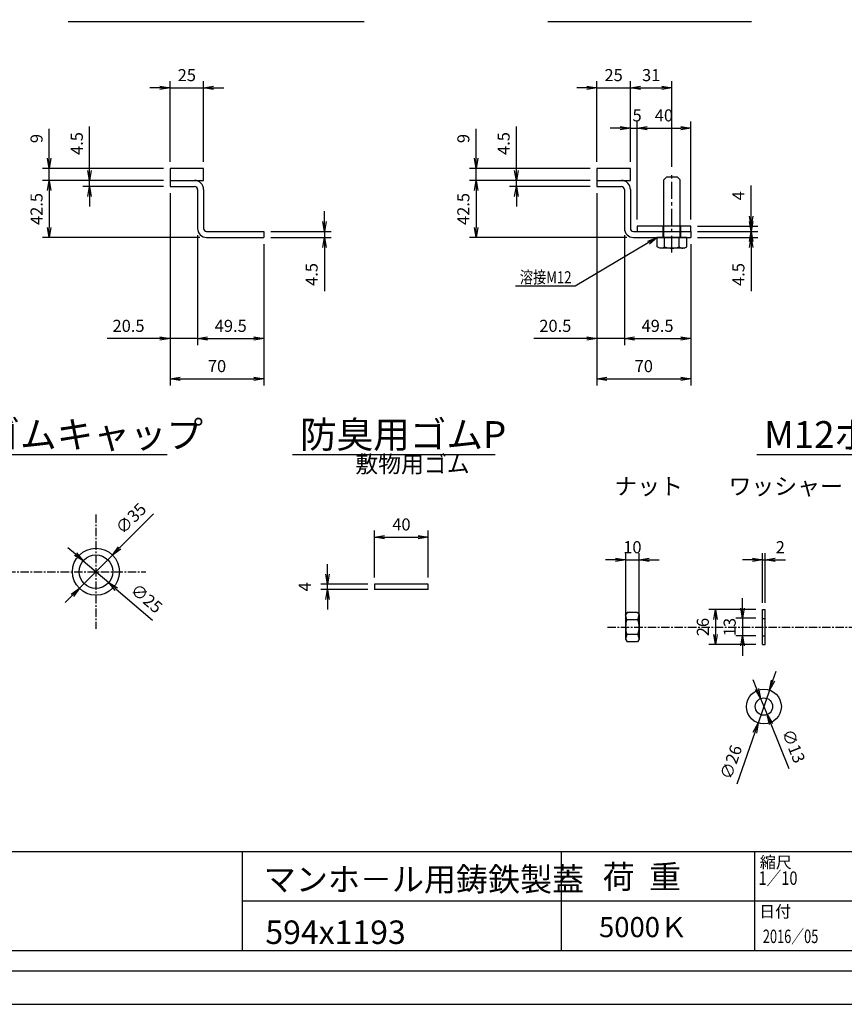
# Model space of a CAD drawing. Extents: x 19536 to 28069, y -170582 to -167612.
# Drawn here: x 26110 to 27339, y -170582 to -169115 of the extents above; entities that cross this region are included whole.
import ezdxf

# ---------------------------------------------------------------- set-up
doc = ezdxf.new("R2010")
doc.units = 0
doc.header["$LTSCALE"] = 200
doc.linetypes.add('CENTER', pattern=[2, 1.25, -0.25, 0.25, -0.25])
doc.linetypes.add('CENTER1', pattern=[10, 6.25, -1.25, 1.25, -1.25])
doc.layers.get('0').update_dxf_attribs({"linetype": 'CONTINUOUS'})
doc.layers.get('DEFPOINTS').update_dxf_attribs({"linetype": 'CONTINUOUS'})
for name, color, linetype in [('CENTER', 1, 'CENTER'), ('sunpou', 1, 'CONTINUOUS'), ('ゴム', 6, 'CONTINUOUS'), ('図面枠等', 7, 'CONTINUOUS'), ('枠', 4, 'CONTINUOUS'), ('梁', 7, 'CONTINUOUS'), ('部品', 1, 'CENTER1')]:
    doc.layers.add(name, color=color, linetype=linetype)
doc.styles.get("Standard").update_dxf_attribs({"font": 'ROMANS.SHX', "width": 0.8, "bigfont": 'extfont.shx'})
doc.dimstyles.new('ｺﾋﾟｰ - S1-10-5', dxfattribs={"dimscale": 10, "dimtxt": 1.8, "dimasz": 1.5, "dimexe": 1, "dimexo": 1, "dimgap": 1, "dimtad": 3, "dimdec": 1, "dimlfac": 0.5, "dimdsep": 46, "dimtxsty": 'STANDARD', "dimblk": 'OPEN', "dimcen": 0.09, "dimclrd": 1, "dimclre": 1, "dimclrt": 7, "dimadec": 0, "dimazin": 2, "dimtfac": 1, "dimtdec": 1, "dimtmove": 2, "dimatfit": 1, "dimldrblk": 'OPEN', "dimfxl": 1, "dimtolj": 1, "dimtzin": 0, "dimlwd": -1, "dimlwe": -1, "dimarcsym": 0})

# ---------------------------------------------------------------- blocks, each defined once
blk = doc.blocks.new('_OPEN')
at = {"color": 0, "linetype": 'ByBlock'}
for p, q in [((-1, 0.167), (0, 0)), ((0, 0), (-1, -0.167)), ((0, 0), (-1, 0))]:
    blk.add_line(p, q, dxfattribs=at)
blk = doc.blocks.new('*D10')
at = {"layer": 'DEFPOINTS', "color": 0, "transparency": 16777216}
for p in [(26248.3, -169912.7), (26198.9, -169962.3)]:
    blk.add_point(p, dxfattribs=at)
at = {"layer": 'sunpou', "color": 1, "transparency": 16777216}
for p, q in [((26258.9, -169902.1), (26309.2, -169851.5)), ((26198.9, -169962.3), (26248.3, -169912.7)), ((26188.4, -169973), (26177.8, -169983.6))]:
    blk.add_line(p, q, dxfattribs=at)
at = {"layer": 'sunpou', "color": 1, "transparency": 16777216, "xscale": 15, "yscale": 15, "zscale": 15}
for p, rotation in [((26248.3, -169912.7), 225.1623927046635), ((26198.9, -169962.3), 45.16239270466344)]:
    blk.add_blockref('_OPEN', p, dxfattribs=dict(at, rotation=rotation))
at = {"layer": 'sunpou', "color": 7, "transparency": 16777216, "insert": (26275.8, -169858.1), "char_height": 18, "attachment_point": 5, "rotation": 45.1624}
blk.add_mtext('\\A1;∅35', dxfattribs=at)
blk = doc.blocks.new('*D11')
at = {"layer": 'DEFPOINTS', "color": 0, "transparency": 16777216}
for p in [(26204.6, -169921.2), (26242.6, -169953.8)]:
    blk.add_point(p, dxfattribs=at)
at = {"layer": 'sunpou', "color": 1, "transparency": 16777216}
for p, q in [((26193.3, -169911.5), (26181.9, -169901.7)), ((26204.6, -169921.2), (26242.6, -169953.8)), ((26254, -169963.6), (26308.1, -170010))]:
    blk.add_line(p, q, dxfattribs=at)
at = {"layer": 'sunpou', "color": 1, "transparency": 16777216, "xscale": 15, "yscale": 15, "zscale": 15}
for p, rotation in [((26204.6, -169921.2), 319.3670435282593), ((26242.6, -169953.8), 139.3670435282593)]:
    blk.add_blockref('_OPEN', p, dxfattribs=dict(at, rotation=rotation))
at = {"layer": 'sunpou', "color": 7, "transparency": 16777216, "insert": (26299.1, -169977.3), "char_height": 18, "attachment_point": 5, "rotation": 319.367}
blk.add_mtext('\\A1;∅25', dxfattribs=at)
blk = doc.blocks.new('*D12')
at = {"layer": 'DEFPOINTS', "color": 0, "transparency": 16777216}
for p in [(26719, -169886.1), (26639, -169956.1), (26719, -169956.1)]:
    blk.add_point(p, dxfattribs=at)
at = {"layer": 'sunpou', "color": 1, "transparency": 16777216}
for p, q in [((26639, -169946.1), (26639, -169876.1)), ((26719, -169946.1), (26719, -169876.1)), ((26654, -169886.1), (26704, -169886.1))]:
    blk.add_line(p, q, dxfattribs=at)
at = {"layer": 'sunpou', "color": 1, "transparency": 16777216, "xscale": 15, "yscale": 15, "zscale": 15, "rotation": 180}
blk.add_blockref('_OPEN', (26639, -169886.1), dxfattribs=at)
at = {"layer": 'sunpou', "color": 1, "transparency": 16777216, "xscale": 15, "yscale": 15, "zscale": 15}
blk.add_blockref('_OPEN', (26719, -169886.1), dxfattribs=at)
at = {"layer": 'sunpou', "color": 7, "transparency": 16777216, "insert": (26679, -169867.1), "char_height": 18, "attachment_point": 5}
blk.add_mtext('\\A1;40', dxfattribs=at)
blk = doc.blocks.new('*D13')
at = {"layer": 'DEFPOINTS', "color": 0, "transparency": 16777216}
for p in [(26569, -169956.1), (26639, -169956.1), (26639, -169964.1)]:
    blk.add_point(p, dxfattribs=at)
at = {"layer": 'sunpou', "color": 1, "transparency": 16777216}
for p, q in [((26569, -169941.1), (26569, -169926.1)), ((26629, -169956.1), (26559, -169956.1)), ((26629, -169964.1), (26559, -169964.1)), ((26569, -169964.1), (26569, -169956.1)), ((26569, -169979.1), (26569, -169994.1))]:
    blk.add_line(p, q, dxfattribs=at)
at = {"layer": 'sunpou', "color": 1, "transparency": 16777216, "xscale": 15, "yscale": 15, "zscale": 15}
for p, rotation in [((26569, -169956.1), 270), ((26569, -169964.1), 90)]:
    blk.add_blockref('_OPEN', p, dxfattribs=dict(at, rotation=rotation))
at = {"layer": 'sunpou', "color": 7, "transparency": 16777216, "insert": (26535, -169960.1), "char_height": 18, "attachment_point": 5, "rotation": 90}
blk.add_mtext('\\A1;4', dxfattribs=at)
blk = doc.blocks.new('*D15')
at = {"layer": 'DEFPOINTS', "color": 0, "transparency": 16777216}
for p in [(27221.3, -169920), (27217.3, -169994), (27221.3, -169994)]:
    blk.add_point(p, dxfattribs=at)
at = {"layer": 'sunpou', "color": 1, "transparency": 16777216}
for p, q in [((27202.3, -169920), (27187.3, -169920)), ((27217.3, -169984), (27217.3, -169910)), ((27217.3, -169920), (27221.3, -169920)), ((27221.3, -169984), (27221.3, -169910)), ((27236.3, -169920), (27251.3, -169920))]:
    blk.add_line(p, q, dxfattribs=at)
at = {"layer": 'sunpou', "color": 1, "transparency": 16777216, "xscale": 15, "yscale": 15, "zscale": 15}
blk.add_blockref('_OPEN', (27217.3, -169920), dxfattribs=at)
at = {"layer": 'sunpou', "color": 1, "transparency": 16777216, "xscale": 15, "yscale": 15, "zscale": 15, "rotation": 180}
blk.add_blockref('_OPEN', (27221.3, -169920), dxfattribs=at)
at = {"layer": 'sunpou', "color": 7, "transparency": 16777216, "insert": (27243.8, -169901), "char_height": 18, "attachment_point": 5}
blk.add_mtext('\\A1;2', dxfattribs=at)
blk = doc.blocks.new('*D18')
at = {"layer": 'DEFPOINTS', "color": 0, "transparency": 16777216}
for p in [(27033.3, -169920), (27013.3, -170020), (27033.3, -170020)]:
    blk.add_point(p, dxfattribs=at)
at = {"layer": 'sunpou', "color": 1, "transparency": 16777216}
for p, q in [((26998.3, -169920), (26983.3, -169920)), ((27013.3, -170010), (27013.3, -169910)), ((27013.3, -169920), (27033.3, -169920)), ((27033.3, -170010), (27033.3, -169910)), ((27048.3, -169920), (27063.3, -169920))]:
    blk.add_line(p, q, dxfattribs=at)
at = {"layer": 'sunpou', "color": 1, "transparency": 16777216, "xscale": 15, "yscale": 15, "zscale": 15}
blk.add_blockref('_OPEN', (27013.3, -169920), dxfattribs=at)
at = {"layer": 'sunpou', "color": 1, "transparency": 16777216, "xscale": 15, "yscale": 15, "zscale": 15, "rotation": 180}
blk.add_blockref('_OPEN', (27033.3, -169920), dxfattribs=at)
at = {"layer": 'sunpou', "color": 7, "transparency": 16777216, "insert": (27023.3, -169901), "char_height": 18, "attachment_point": 5}
blk.add_mtext('\\A1;10', dxfattribs=at)
blk = doc.blocks.new('*D20')
at = {"layer": 'DEFPOINTS', "color": 0, "transparency": 16777216}
for p in [(27217.3, -169994), (27147.3, -170046), (27217.3, -170046)]:
    blk.add_point(p, dxfattribs=at)
at = {"layer": 'sunpou', "color": 1, "transparency": 16777216}
for p, q in [((27207.3, -169994), (27137.3, -169994)), ((27147.3, -170009), (27147.3, -170031)), ((27207.3, -170046), (27137.3, -170046))]:
    blk.add_line(p, q, dxfattribs=at)
at = {"layer": 'sunpou', "color": 1, "transparency": 16777216, "xscale": 15, "yscale": 15, "zscale": 15}
for p, rotation in [((27147.3, -169994), 90), ((27147.3, -170046), 270)]:
    blk.add_blockref('_OPEN', p, dxfattribs=dict(at, rotation=rotation))
at = {"layer": 'sunpou', "color": 7, "transparency": 16777216, "insert": (27128.3, -170020), "char_height": 18, "attachment_point": 5, "rotation": 90}
blk.add_mtext('\\A1;26', dxfattribs=at)
blk = doc.blocks.new('*D24')
at = {"layer": 'DEFPOINTS', "color": 0, "transparency": 16777216}
for p in [(27217.3, -170007), (27187.3, -170033), (27217.3, -170033)]:
    blk.add_point(p, dxfattribs=at)
at = {"layer": 'sunpou', "color": 1, "transparency": 16777216}
for p, q in [((27187.3, -169992), (27187.3, -169977)), ((27207.3, -170007), (27177.3, -170007)), ((27187.3, -170007), (27187.3, -170033)), ((27207.3, -170033), (27177.3, -170033)), ((27187.3, -170048), (27187.3, -170063))]:
    blk.add_line(p, q, dxfattribs=at)
at = {"layer": 'sunpou', "color": 1, "transparency": 16777216, "xscale": 15, "yscale": 15, "zscale": 15}
for p, rotation in [((27187.3, -170007), 270), ((27187.3, -170033), 90)]:
    blk.add_blockref('_OPEN', p, dxfattribs=dict(at, rotation=rotation))
at = {"layer": 'sunpou', "color": 7, "transparency": 16777216, "insert": (27168.3, -170020), "char_height": 18, "attachment_point": 5, "rotation": 90}
blk.add_mtext('\\A1;13', dxfattribs=at)
blk = doc.blocks.new('*D25')
at = {"layer": 'DEFPOINTS', "color": 0, "transparency": 16777216}
for p in [(27227.9, -170114), (27210.8, -170163.1)]:
    blk.add_point(p, dxfattribs=at)
at = {"layer": 'sunpou', "color": 1, "transparency": 16777216}
for p, q in [((27232.8, -170099.8), (27237.8, -170085.6)), ((27227.9, -170114), (27210.8, -170163.1)), ((27205.8, -170177.2), (27178.9, -170254.3))]:
    blk.add_line(p, q, dxfattribs=at)
at = {"layer": 'sunpou', "color": 1, "transparency": 16777216, "xscale": 15, "yscale": 15, "zscale": 15}
for p, rotation in [((27227.9, -170114), 250.7623952757028), ((27210.8, -170163.1), 70.76239527570274)]:
    blk.add_blockref('_OPEN', p, dxfattribs=dict(at, rotation=rotation))
at = {"layer": 'sunpou', "color": 7, "transparency": 16777216, "insert": (27170.3, -170221.4), "char_height": 18, "attachment_point": 5, "rotation": 70.7624}
blk.add_mtext('\\A1;∅26', dxfattribs=at)
blk = doc.blocks.new('*D26')
at = {"layer": 'DEFPOINTS', "color": 0, "transparency": 16777216}
for p in [(27214.5, -170126.4), (27224.2, -170150.6)]:
    blk.add_point(p, dxfattribs=at)
at = {"layer": 'sunpou', "color": 1, "transparency": 16777216}
for p, q in [((27208.9, -170112.5), (27203.3, -170098.6)), ((27214.5, -170126.4), (27224.2, -170150.6)), ((27229.8, -170164.5), (27256.5, -170230.6))]:
    blk.add_line(p, q, dxfattribs=at)
at = {"layer": 'sunpou', "color": 1, "transparency": 16777216, "xscale": 15, "yscale": 15, "zscale": 15}
for p, rotation in [((27214.5, -170126.4), 291.9544187374664), ((27224.2, -170150.6), 111.9544187374664)]:
    blk.add_blockref('_OPEN', p, dxfattribs=dict(at, rotation=rotation))
at = {"layer": 'sunpou', "color": 7, "transparency": 16777216, "insert": (27263.6, -170197.4), "char_height": 18, "attachment_point": 5, "rotation": 291.9544}
blk.add_mtext('\\A1;∅13', dxfattribs=at)
blk = doc.blocks.new('*D137')
at = {"layer": 'DEFPOINTS', "color": 0, "transparency": 16777216}
for p in [(27020.3, -169216.4), (26970.3, -169336.4), (27020.3, -169336.4)]:
    blk.add_point(p, dxfattribs=at)
at = {"layer": 'sunpou', "color": 1, "transparency": 16777216}
for p, q in [((26955.3, -169216.4), (26940.3, -169216.4)), ((26970.3, -169326.4), (26970.3, -169206.4)), ((26970.3, -169216.4), (27020.3, -169216.4)), ((27020.3, -169326.4), (27020.3, -169206.4)), ((27035.3, -169216.4), (27050.3, -169216.4))]:
    blk.add_line(p, q, dxfattribs=at)
at = {"layer": 'sunpou', "color": 1, "transparency": 16777216, "xscale": 15, "yscale": 15, "zscale": 15}
blk.add_blockref('_OPEN', (26970.3, -169216.4), dxfattribs=at)
at = {"layer": 'sunpou', "color": 1, "transparency": 16777216, "xscale": 15, "yscale": 15, "zscale": 15, "rotation": 180}
blk.add_blockref('_OPEN', (27020.3, -169216.4), dxfattribs=at)
at = {"layer": 'sunpou', "color": 7, "transparency": 16777216, "insert": (26995.3, -169197.4), "char_height": 18, "attachment_point": 5}
blk.add_mtext('\\A1;25', dxfattribs=at)
blk = doc.blocks.new('*D138')
at = {"layer": 'DEFPOINTS', "color": 0, "transparency": 16777216}
for p in [(27082.3, -169216.4), (27020.3, -169336.4), (27082.3, -169344.1)]:
    blk.add_point(p, dxfattribs=at)
at = {"layer": 'sunpou', "color": 1, "transparency": 16777216}
for p, q in [((27020.3, -169326.4), (27020.3, -169206.4)), ((27035.3, -169216.4), (27067.3, -169216.4)), ((27082.3, -169334.1), (27082.3, -169206.4))]:
    blk.add_line(p, q, dxfattribs=at)
at = {"layer": 'sunpou', "color": 1, "transparency": 16777216, "xscale": 15, "yscale": 15, "zscale": 15, "rotation": 180}
blk.add_blockref('_OPEN', (27020.3, -169216.4), dxfattribs=at)
at = {"layer": 'sunpou', "color": 1, "transparency": 16777216, "xscale": 15, "yscale": 15, "zscale": 15}
blk.add_blockref('_OPEN', (27082.3, -169216.4), dxfattribs=at)
at = {"layer": 'sunpou', "color": 7, "transparency": 16777216, "insert": (27051.3, -169197.4), "char_height": 18, "attachment_point": 5}
blk.add_mtext('\\A1;31', dxfattribs=at)
blk = doc.blocks.new('*D139')
at = {"layer": 'DEFPOINTS', "color": 0, "transparency": 16777216}
for p in [(26970.3, -169336.4), (26790.3, -169354.4), (26970.3, -169354.4)]:
    blk.add_point(p, dxfattribs=at)
at = {"layer": 'sunpou', "color": 1, "transparency": 16777216}
for p, q in [((26790.3, -169321.4), (26790.3, -169277.5)), ((26960.3, -169336.4), (26780.3, -169336.4)), ((26790.3, -169354.4), (26790.3, -169336.4)), ((26960.3, -169354.4), (26780.3, -169354.4)), ((26790.3, -169369.4), (26790.3, -169384.4))]:
    blk.add_line(p, q, dxfattribs=at)
at = {"layer": 'sunpou', "color": 1, "transparency": 16777216, "xscale": 15, "yscale": 15, "zscale": 15}
for p, rotation in [((26790.3, -169336.4), 270), ((26790.3, -169354.4), 90)]:
    blk.add_blockref('_OPEN', p, dxfattribs=dict(at, rotation=rotation))
at = {"layer": 'sunpou', "color": 7, "transparency": 16777216, "insert": (26771.3, -169291.9), "char_height": 18, "attachment_point": 5, "rotation": 90}
blk.add_mtext('\\A1;9', dxfattribs=at)
blk = doc.blocks.new('*D140')
at = {"layer": 'DEFPOINTS', "color": 0, "transparency": 16777216}
for p in [(26970.3, -169354.4), (26790.3, -169439.4), (27024.8, -169439.4)]:
    blk.add_point(p, dxfattribs=at)
at = {"layer": 'sunpou', "color": 1, "transparency": 16777216}
for p, q in [((26960.3, -169354.4), (26780.3, -169354.4)), ((26790.3, -169369.4), (26790.3, -169424.4)), ((27014.8, -169439.4), (26780.3, -169439.4))]:
    blk.add_line(p, q, dxfattribs=at)
at = {"layer": 'sunpou', "color": 1, "transparency": 16777216, "xscale": 15, "yscale": 15, "zscale": 15}
for p, rotation in [((26790.3, -169354.4), 90), ((26790.3, -169439.4), 270)]:
    blk.add_blockref('_OPEN', p, dxfattribs=dict(at, rotation=rotation))
at = {"layer": 'sunpou', "color": 7, "transparency": 16777216, "insert": (26771.3, -169396.9), "char_height": 18, "attachment_point": 5, "rotation": 90}
blk.add_mtext('\\A1;42.5', dxfattribs=at)
blk = doc.blocks.new('*D141')
at = {"layer": 'DEFPOINTS', "color": 0, "transparency": 16777216}
for p in [(26850.3, -169363.4), (26970.3, -169354.4), (26970.3, -169363.4)]:
    blk.add_point(p, dxfattribs=at)
at = {"layer": 'sunpou', "color": 1, "transparency": 16777216}
for p, q in [((26850.3, -169339.4), (26850.3, -169274.2)), ((26960.3, -169354.4), (26840.3, -169354.4)), ((26960.3, -169363.4), (26840.3, -169363.4)), ((26850.3, -169363.4), (26850.3, -169354.4)), ((26850.3, -169378.4), (26850.3, -169393.4))]:
    blk.add_line(p, q, dxfattribs=at)
at = {"layer": 'sunpou', "color": 1, "transparency": 16777216, "xscale": 15, "yscale": 15, "zscale": 15}
for p, rotation in [((26850.3, -169354.4), 270), ((26850.3, -169363.4), 90)]:
    blk.add_blockref('_OPEN', p, dxfattribs=dict(at, rotation=rotation))
at = {"layer": 'sunpou', "color": 7, "transparency": 16777216, "insert": (26831.3, -169299.3), "char_height": 18, "attachment_point": 5, "rotation": 90}
blk.add_mtext('\\A1;4.5', dxfattribs=at)
blk = doc.blocks.new('*D142')
at = {"layer": 'DEFPOINTS', "color": 0, "transparency": 16777216}
for p in [(27110.3, -169430.4), (27110.3, -169439.4), (27200.3, -169430.4)]:
    blk.add_point(p, dxfattribs=at)
at = {"layer": 'sunpou', "color": 1, "transparency": 16777216}
for p, q in [((27200.3, -169415.4), (27200.3, -169400.4)), ((27120.3, -169430.4), (27210.3, -169430.4)), ((27120.3, -169439.4), (27210.3, -169439.4)), ((27200.3, -169430.4), (27200.3, -169439.4)), ((27200.3, -169454.4), (27200.3, -169519.6))]:
    blk.add_line(p, q, dxfattribs=at)
at = {"layer": 'sunpou', "color": 1, "transparency": 16777216, "xscale": 15, "yscale": 15, "zscale": 15}
for p, rotation in [((27200.3, -169430.4), 270), ((27200.3, -169439.4), 90)]:
    blk.add_blockref('_OPEN', p, dxfattribs=dict(at, rotation=rotation))
at = {"layer": 'sunpou', "color": 7, "transparency": 16777216, "insert": (27181.3, -169494.5), "char_height": 18, "attachment_point": 5, "rotation": 90}
blk.add_mtext('\\A1;4.5', dxfattribs=at)
blk = doc.blocks.new('*D143')
at = {"layer": 'DEFPOINTS', "color": 0, "transparency": 16777216}
for p in [(27110.3, -169422.4), (27200.3, -169422.4), (27110.3, -169430.4)]:
    blk.add_point(p, dxfattribs=at)
at = {"layer": 'sunpou', "color": 1, "transparency": 16777216}
for p, q in [((27200.3, -169407.4), (27200.3, -169362.1)), ((27120.3, -169422.4), (27210.3, -169422.4)), ((27200.3, -169430.4), (27200.3, -169422.4)), ((27120.3, -169430.4), (27210.3, -169430.4)), ((27200.3, -169445.4), (27200.3, -169460.4))]:
    blk.add_line(p, q, dxfattribs=at)
at = {"layer": 'sunpou', "color": 1, "transparency": 16777216, "xscale": 15, "yscale": 15, "zscale": 15}
for p, rotation in [((27200.3, -169422.4), 270), ((27200.3, -169430.4), 90)]:
    blk.add_blockref('_OPEN', p, dxfattribs=dict(at, rotation=rotation))
at = {"layer": 'sunpou', "color": 7, "transparency": 16777216, "insert": (27181.3, -169377.2), "char_height": 18, "attachment_point": 5, "rotation": 90}
blk.add_mtext('\\A1;4', dxfattribs=at)
blk = doc.blocks.new('*D144')
at = {"layer": 'DEFPOINTS', "color": 0, "transparency": 16777216}
for p in [(27011.3, -169425.9), (27110.3, -169439.4), (27110.3, -169590.1)]:
    blk.add_point(p, dxfattribs=at)
at = {"layer": 'sunpou', "color": 1, "transparency": 16777216}
for p, q in [((27011.3, -169435.9), (27011.3, -169600.1)), ((27110.3, -169449.4), (27110.3, -169600.1)), ((27026.3, -169590.1), (27095.3, -169590.1))]:
    blk.add_line(p, q, dxfattribs=at)
at = {"layer": 'sunpou', "color": 1, "transparency": 16777216, "xscale": 15, "yscale": 15, "zscale": 15, "rotation": 180}
blk.add_blockref('_OPEN', (27011.3, -169590.1), dxfattribs=at)
at = {"layer": 'sunpou', "color": 1, "transparency": 16777216, "xscale": 15, "yscale": 15, "zscale": 15}
blk.add_blockref('_OPEN', (27110.3, -169590.1), dxfattribs=at)
at = {"layer": 'sunpou', "color": 7, "transparency": 16777216, "insert": (27060.8, -169571.1), "char_height": 18, "attachment_point": 5}
blk.add_mtext('\\A1;49.5', dxfattribs=at)
blk = doc.blocks.new('*D145')
at = {"layer": 'DEFPOINTS', "color": 0, "transparency": 16777216}
for p in [(26970.3, -169363.4), (27011.3, -169425.9), (27011.3, -169590.1)]:
    blk.add_point(p, dxfattribs=at)
at = {"layer": 'sunpou', "color": 1, "transparency": 16777216}
for p, q in [((26970.3, -169373.4), (26970.3, -169600.1)), ((27011.3, -169435.9), (27011.3, -169600.1)), ((26955.3, -169590.1), (26876.4, -169590.1)), ((27011.3, -169590.1), (26970.3, -169590.1)), ((27026.3, -169590.1), (27041.3, -169590.1))]:
    blk.add_line(p, q, dxfattribs=at)
at = {"layer": 'sunpou', "color": 1, "transparency": 16777216, "xscale": 15, "yscale": 15, "zscale": 15}
blk.add_blockref('_OPEN', (26970.3, -169590.1), dxfattribs=at)
at = {"layer": 'sunpou', "color": 1, "transparency": 16777216, "xscale": 15, "yscale": 15, "zscale": 15, "rotation": 180}
blk.add_blockref('_OPEN', (27011.3, -169590.1), dxfattribs=at)
at = {"layer": 'sunpou', "color": 7, "transparency": 16777216, "insert": (26908.4, -169571.1), "char_height": 18, "attachment_point": 5}
blk.add_mtext('\\A1;20.5', dxfattribs=at)
blk = doc.blocks.new('*D146')
at = {"layer": 'DEFPOINTS', "color": 0, "transparency": 16777216}
for p in [(26970.3, -169363.4), (27110.3, -169439.4), (27110.3, -169650.1)]:
    blk.add_point(p, dxfattribs=at)
at = {"layer": 'sunpou', "color": 1, "transparency": 16777216}
for p, q in [((26970.3, -169373.4), (26970.3, -169660.1)), ((27110.3, -169449.4), (27110.3, -169660.1)), ((26985.3, -169650.1), (27095.3, -169650.1))]:
    blk.add_line(p, q, dxfattribs=at)
at = {"layer": 'sunpou', "color": 1, "transparency": 16777216, "xscale": 15, "yscale": 15, "zscale": 15, "rotation": 180}
blk.add_blockref('_OPEN', (26970.3, -169650.1), dxfattribs=at)
at = {"layer": 'sunpou', "color": 1, "transparency": 16777216, "xscale": 15, "yscale": 15, "zscale": 15}
blk.add_blockref('_OPEN', (27110.3, -169650.1), dxfattribs=at)
at = {"layer": 'sunpou', "color": 7, "transparency": 16777216, "insert": (27040.3, -169631.1), "char_height": 18, "attachment_point": 5}
blk.add_mtext('\\A1;70', dxfattribs=at)
blk = doc.blocks.new('*D157')
at = {"layer": 'DEFPOINTS', "color": 0, "transparency": 16777216}
for p in [(27030.3, -169276.4), (27020.3, -169336.4), (27030.3, -169422.4)]:
    blk.add_point(p, dxfattribs=at)
at = {"layer": 'sunpou', "color": 1, "transparency": 16777216}
for p, q in [((27005.3, -169276.4), (26990.3, -169276.4)), ((27020.3, -169326.4), (27020.3, -169266.4)), ((27020.3, -169276.4), (27030.3, -169276.4)), ((27030.3, -169412.4), (27030.3, -169266.4)), ((27045.3, -169276.4), (27060.3, -169276.4))]:
    blk.add_line(p, q, dxfattribs=at)
at = {"layer": 'sunpou', "color": 1, "transparency": 16777216, "xscale": 15, "yscale": 15, "zscale": 15}
blk.add_blockref('_OPEN', (27020.3, -169276.4), dxfattribs=at)
at = {"layer": 'sunpou', "color": 1, "transparency": 16777216, "xscale": 15, "yscale": 15, "zscale": 15, "rotation": 180}
blk.add_blockref('_OPEN', (27030.3, -169276.4), dxfattribs=at)
at = {"layer": 'sunpou', "color": 7, "transparency": 16777216, "insert": (27030.3, -169257.4), "char_height": 18, "attachment_point": 5}
blk.add_mtext('\\A1;5', dxfattribs=at)
blk = doc.blocks.new('*D158')
at = {"layer": 'DEFPOINTS', "color": 0, "transparency": 16777216}
for p in [(27110.3, -169276.4), (27030.3, -169422.4), (27110.3, -169422.4)]:
    blk.add_point(p, dxfattribs=at)
at = {"layer": 'sunpou', "color": 1, "transparency": 16777216}
for p, q in [((27030.3, -169412.4), (27030.3, -169266.4)), ((27045.3, -169276.4), (27095.3, -169276.4)), ((27110.3, -169412.4), (27110.3, -169266.4))]:
    blk.add_line(p, q, dxfattribs=at)
at = {"layer": 'sunpou', "color": 1, "transparency": 16777216, "xscale": 15, "yscale": 15, "zscale": 15, "rotation": 180}
blk.add_blockref('_OPEN', (27030.3, -169276.4), dxfattribs=at)
at = {"layer": 'sunpou', "color": 1, "transparency": 16777216, "xscale": 15, "yscale": 15, "zscale": 15}
blk.add_blockref('_OPEN', (27110.3, -169276.4), dxfattribs=at)
at = {"layer": 'sunpou', "color": 7, "transparency": 16777216, "insert": (27070.3, -169257.4), "char_height": 18, "attachment_point": 5}
blk.add_mtext('\\A1;40', dxfattribs=at)
blk = doc.blocks.new('*D169')
at = {"layer": 'DEFPOINTS', "color": 0, "transparency": 16777216}
for p in [(26384.1, -169216.4), (26334.1, -169336.4), (26384.1, -169336.4)]:
    blk.add_point(p, dxfattribs=at)
at = {"layer": 'sunpou', "color": 1, "transparency": 16777216}
for p, q in [((26319.1, -169216.4), (26304.1, -169216.4)), ((26334.1, -169326.4), (26334.1, -169206.4)), ((26334.1, -169216.4), (26384.1, -169216.4)), ((26384.1, -169326.4), (26384.1, -169206.4)), ((26399.1, -169216.4), (26414.1, -169216.4))]:
    blk.add_line(p, q, dxfattribs=at)
at = {"layer": 'sunpou', "color": 1, "transparency": 16777216, "xscale": 15, "yscale": 15, "zscale": 15}
blk.add_blockref('_OPEN', (26334.1, -169216.4), dxfattribs=at)
at = {"layer": 'sunpou', "color": 1, "transparency": 16777216, "xscale": 15, "yscale": 15, "zscale": 15, "rotation": 180}
blk.add_blockref('_OPEN', (26384.1, -169216.4), dxfattribs=at)
at = {"layer": 'sunpou', "color": 7, "transparency": 16777216, "insert": (26359.1, -169197.4), "char_height": 18, "attachment_point": 5}
blk.add_mtext('\\A1;25', dxfattribs=at)
blk = doc.blocks.new('*D170')
at = {"layer": 'DEFPOINTS', "color": 0, "transparency": 16777216}
for p in [(26334.1, -169336.4), (26154.1, -169354.4), (26334.1, -169354.4)]:
    blk.add_point(p, dxfattribs=at)
at = {"layer": 'sunpou', "color": 1, "transparency": 16777216}
for p, q in [((26154.1, -169321.4), (26154.1, -169277.5)), ((26324.1, -169336.4), (26144.1, -169336.4)), ((26154.1, -169354.4), (26154.1, -169336.4)), ((26324.1, -169354.4), (26144.1, -169354.4)), ((26154.1, -169369.4), (26154.1, -169384.4))]:
    blk.add_line(p, q, dxfattribs=at)
at = {"layer": 'sunpou', "color": 1, "transparency": 16777216, "xscale": 15, "yscale": 15, "zscale": 15}
for p, rotation in [((26154.1, -169336.4), 270), ((26154.1, -169354.4), 90)]:
    blk.add_blockref('_OPEN', p, dxfattribs=dict(at, rotation=rotation))
at = {"layer": 'sunpou', "color": 7, "transparency": 16777216, "insert": (26135.1, -169291.9), "char_height": 18, "attachment_point": 5, "rotation": 90}
blk.add_mtext('\\A1;9', dxfattribs=at)
blk = doc.blocks.new('*D171')
at = {"layer": 'DEFPOINTS', "color": 0, "transparency": 16777216}
for p in [(26334.1, -169354.4), (26154.1, -169439.4), (26388.6, -169439.4)]:
    blk.add_point(p, dxfattribs=at)
at = {"layer": 'sunpou', "color": 1, "transparency": 16777216}
for p, q in [((26324.1, -169354.4), (26144.1, -169354.4)), ((26154.1, -169369.4), (26154.1, -169424.4)), ((26378.6, -169439.4), (26144.1, -169439.4))]:
    blk.add_line(p, q, dxfattribs=at)
at = {"layer": 'sunpou', "color": 1, "transparency": 16777216, "xscale": 15, "yscale": 15, "zscale": 15}
for p, rotation in [((26154.1, -169354.4), 90), ((26154.1, -169439.4), 270)]:
    blk.add_blockref('_OPEN', p, dxfattribs=dict(at, rotation=rotation))
at = {"layer": 'sunpou', "color": 7, "transparency": 16777216, "insert": (26135.1, -169396.9), "char_height": 18, "attachment_point": 5, "rotation": 90}
blk.add_mtext('\\A1;42.5', dxfattribs=at)
blk = doc.blocks.new('*D172')
at = {"layer": 'DEFPOINTS', "color": 0, "transparency": 16777216}
for p in [(26214.1, -169363.4), (26334.1, -169354.4), (26334.1, -169363.4)]:
    blk.add_point(p, dxfattribs=at)
at = {"layer": 'sunpou', "color": 1, "transparency": 16777216}
for p, q in [((26214.1, -169339.4), (26214.1, -169274.2)), ((26324.1, -169354.4), (26204.1, -169354.4)), ((26324.1, -169363.4), (26204.1, -169363.4)), ((26214.1, -169363.4), (26214.1, -169354.4)), ((26214.1, -169378.4), (26214.1, -169393.4))]:
    blk.add_line(p, q, dxfattribs=at)
at = {"layer": 'sunpou', "color": 1, "transparency": 16777216, "xscale": 15, "yscale": 15, "zscale": 15}
for p, rotation in [((26214.1, -169354.4), 270), ((26214.1, -169363.4), 90)]:
    blk.add_blockref('_OPEN', p, dxfattribs=dict(at, rotation=rotation))
at = {"layer": 'sunpou', "color": 7, "transparency": 16777216, "insert": (26195.1, -169299.3), "char_height": 18, "attachment_point": 5, "rotation": 90}
blk.add_mtext('\\A1;4.5', dxfattribs=at)
blk = doc.blocks.new('*D173')
at = {"layer": 'DEFPOINTS', "color": 0, "transparency": 16777216}
for p in [(26474.1, -169430.4), (26474.1, -169439.4), (26564.1, -169430.4)]:
    blk.add_point(p, dxfattribs=at)
at = {"layer": 'sunpou', "color": 1, "transparency": 16777216}
for p, q in [((26564.1, -169415.4), (26564.1, -169400.4)), ((26484.1, -169430.4), (26574.1, -169430.4)), ((26484.1, -169439.4), (26574.1, -169439.4)), ((26564.1, -169430.4), (26564.1, -169439.4)), ((26564.1, -169454.4), (26564.1, -169519.6))]:
    blk.add_line(p, q, dxfattribs=at)
at = {"layer": 'sunpou', "color": 1, "transparency": 16777216, "xscale": 15, "yscale": 15, "zscale": 15}
for p, rotation in [((26564.1, -169430.4), 270), ((26564.1, -169439.4), 90)]:
    blk.add_blockref('_OPEN', p, dxfattribs=dict(at, rotation=rotation))
at = {"layer": 'sunpou', "color": 7, "transparency": 16777216, "insert": (26545.1, -169494.5), "char_height": 18, "attachment_point": 5, "rotation": 90}
blk.add_mtext('\\A1;4.5', dxfattribs=at)
blk = doc.blocks.new('*D174')
at = {"layer": 'DEFPOINTS', "color": 0, "transparency": 16777216}
for p in [(26375.1, -169425.9), (26474.1, -169439.4), (26474.1, -169590.1)]:
    blk.add_point(p, dxfattribs=at)
at = {"layer": 'sunpou', "color": 1, "transparency": 16777216}
for p, q in [((26375.1, -169435.9), (26375.1, -169600.1)), ((26474.1, -169449.4), (26474.1, -169600.1)), ((26390.1, -169590.1), (26459.1, -169590.1))]:
    blk.add_line(p, q, dxfattribs=at)
at = {"layer": 'sunpou', "color": 1, "transparency": 16777216, "xscale": 15, "yscale": 15, "zscale": 15, "rotation": 180}
blk.add_blockref('_OPEN', (26375.1, -169590.1), dxfattribs=at)
at = {"layer": 'sunpou', "color": 1, "transparency": 16777216, "xscale": 15, "yscale": 15, "zscale": 15}
blk.add_blockref('_OPEN', (26474.1, -169590.1), dxfattribs=at)
at = {"layer": 'sunpou', "color": 7, "transparency": 16777216, "insert": (26424.6, -169571.1), "char_height": 18, "attachment_point": 5}
blk.add_mtext('\\A1;49.5', dxfattribs=at)
blk = doc.blocks.new('*D175')
at = {"layer": 'DEFPOINTS', "color": 0, "transparency": 16777216}
for p in [(26334.1, -169363.4), (26375.1, -169425.9), (26375.1, -169590.1)]:
    blk.add_point(p, dxfattribs=at)
at = {"layer": 'sunpou', "color": 1, "transparency": 16777216}
for p, q in [((26334.1, -169373.4), (26334.1, -169600.1)), ((26375.1, -169435.9), (26375.1, -169600.1)), ((26319.1, -169590.1), (26240.2, -169590.1)), ((26375.1, -169590.1), (26334.1, -169590.1)), ((26390.1, -169590.1), (26405.1, -169590.1))]:
    blk.add_line(p, q, dxfattribs=at)
at = {"layer": 'sunpou', "color": 1, "transparency": 16777216, "xscale": 15, "yscale": 15, "zscale": 15}
blk.add_blockref('_OPEN', (26334.1, -169590.1), dxfattribs=at)
at = {"layer": 'sunpou', "color": 1, "transparency": 16777216, "xscale": 15, "yscale": 15, "zscale": 15, "rotation": 180}
blk.add_blockref('_OPEN', (26375.1, -169590.1), dxfattribs=at)
at = {"layer": 'sunpou', "color": 7, "transparency": 16777216, "insert": (26272.2, -169571.1), "char_height": 18, "attachment_point": 5}
blk.add_mtext('\\A1;20.5', dxfattribs=at)
blk = doc.blocks.new('*D176')
at = {"layer": 'DEFPOINTS', "color": 0, "transparency": 16777216}
for p in [(26334.1, -169363.4), (26474.1, -169439.4), (26474.1, -169650.1)]:
    blk.add_point(p, dxfattribs=at)
at = {"layer": 'sunpou', "color": 1, "transparency": 16777216}
for p, q in [((26334.1, -169373.4), (26334.1, -169660.1)), ((26474.1, -169449.4), (26474.1, -169660.1)), ((26349.1, -169650.1), (26459.1, -169650.1))]:
    blk.add_line(p, q, dxfattribs=at)
at = {"layer": 'sunpou', "color": 1, "transparency": 16777216, "xscale": 15, "yscale": 15, "zscale": 15, "rotation": 180}
blk.add_blockref('_OPEN', (26334.1, -169650.1), dxfattribs=at)
at = {"layer": 'sunpou', "color": 1, "transparency": 16777216, "xscale": 15, "yscale": 15, "zscale": 15}
blk.add_blockref('_OPEN', (26474.1, -169650.1), dxfattribs=at)
at = {"layer": 'sunpou', "color": 7, "transparency": 16777216, "insert": (26404.1, -169631.1), "char_height": 18, "attachment_point": 5}
blk.add_mtext('\\A1;70', dxfattribs=at)

msp = doc.modelspace()

# ---------------------------------------------------------------- linework, layer by layer
at = {"color": 0, "linetype": 'Continuous'}
for p, q in [((27074.31621, -169349.37935), (27070.31621, -169353.37935)), ((27090.31621, -169349.37935), (27074.31621, -169349.37935)), ((27094.31621, -169353.37935), (27090.31621, -169349.37935)), ((27070.31621, -169438.17935), (27070.31621, -169353.37935)), ((27094.31621, -169438.17935), (27094.31621, -169353.37935)), ((27104.21621, -169439.37935), (27060.41621, -169439.37935)), ((27060.41621, -169453.12769), (27060.41621, -169439.37935)), ((27071.38586, -169453.12769), (27071.38586, -169439.37935)), ((27093.24655, -169453.12769), (27093.24655, -169439.37935)), ((27104.21621, -169453.12769), (27104.21621, -169439.37935)), ((27064.31621, -169455.37936), (27060.41621, -169453.12769)), ((27100.31621, -169455.37936), (27104.21621, -169453.12769)), ((27100.31621, -169455.37936), (27064.31621, -169455.37936))]:
    msp.add_line(p, q, dxfattribs=at)
for centre, radius, start, end in [((27069.11621, -169438.17935), 1.2, 270.00004, 0.000018), ((27095.51621, -169438.17935), 1.2, 179.99997, 270.00002), ((27065.90103, -169448.13102), 7.41957, 282.33343, 317.66652), ((27082.31621, -169427.72372), 27.65563, 246.71969, 293.28033), ((27098.73138, -169447.57329), 7.80607, 225.36114, 270.00004)]:
    msp.add_arc(centre, radius, start, end, dxfattribs=at)
at = {"layer": 'CENTER', "color": 0, "linetype": 'CENTER1', "ltscale": 0.02}
msp.add_line((27082.31621, -169461.68054), (27082.31621, -169344.11776), dxfattribs=at)
at = {"layer": 'CENTER', "color": 0, "linetype": 'CENTER1', "ltscale": 0.01}
for p, q in [((26223.61871, -169852.24722), (26223.61871, -170022.78761)), ((25951.00515, -169937.51742), (26297.81285, -169937.51742)), ((26986.13875, -170020.02563), (27764.44869, -170020.02563))]:
    msp.add_line(p, q, dxfattribs=at)
at = {"layer": 'DEFPOINTS', "color": 0, "linetype": 'Continuous'}
msp.add_lwpolyline([(23869.2631, -170582.29521), (28069.2631, -170582.29521), (28069.2631, -167612.29521), (23869.2631, -167612.29521)], close=True, dxfattribs=at)
at = {"layer": 'ゴム', "color": 0}
for p, q in [((26719.01741, -169956.12258), (26639.01741, -169956.12258)), ((26639.01741, -169956.12258), (26639.01741, -169964.12258)), ((26719.01741, -169964.12258), (26639.01741, -169964.12258)), ((26719.01741, -169964.12258), (26719.01741, -169956.12258))]:
    msp.add_line(p, q, dxfattribs=at)
msp.add_lwpolyline([(27030.31621, -169430.37935), (27110.31621, -169430.37935), (27110.31621, -169422.37935), (27030.31621, -169422.37935)], close=True, dxfattribs=at)
for radius in [35, 25]:
    msp.add_circle((26223.61871, -169937.51742), radius, dxfattribs=at)
at = {"layer": '図面枠等', "color": 0, "linetype": 'Continuous'}
for p, q in [((26182.03174, -169117.40647), (26623.64157, -169117.40647)), ((26897.31983, -169117.40647), (27200.64151, -169117.40647)), ((25826.63633, -169763.00042), (26329.80693, -169763.00042)), ((26516.79402, -169763.00042), (26818.91688, -169763.00042)), ((27208.66521, -169763.00042), (27538.14367, -169763.00042)), ((27989.2631, -170355.28233), (23949.2631, -170355.28233)), ((27989.2631, -170355.28233), (23949.2631, -170355.28233)), ((26441.43425, -170355.28233), (26441.43425, -170502.29521)), ((26916.89471, -170355.28233), (26916.89471, -170502.29521)), ((27205.42326, -170355.28233), (27205.42326, -170502.29521)), ((27401.38336, -170428.78891), (26441.43425, -170428.78891))]:
    msp.add_line(p, q, dxfattribs=at)
for points in [[(23919.2631, -170532.29521), (28019.2631, -170532.29521), (28019.2631, -167662.29521), (23919.2631, -167662.29521)], [(23949.2631, -170502.29521), (27989.2631, -170502.29521), (27989.2631, -167692.29521), (23949.2631, -167692.29521)]]:
    msp.add_lwpolyline(points, close=True, dxfattribs=at)
at = {"layer": '枠', "color": 0}
for p, q in [((26334.12099, -169354.37935), (26370.62099, -169354.37935)), ((26334.12099, -169354.37935), (26334.12099, -169363.37935)), ((26334.12099, -169363.37935), (26370.62099, -169363.37935)), ((26970.31621, -169354.37935), (27006.81621, -169354.37935)), ((26970.31621, -169354.37935), (26970.31621, -169363.37935)), ((26970.31621, -169363.37935), (27006.81621, -169363.37935)), ((26375.12099, -169367.87935), (26375.12099, -169425.87935)), ((26384.12099, -169367.87935), (26384.12099, -169425.87935)), ((27011.31621, -169367.87935), (27011.31621, -169425.87935)), ((27020.31621, -169367.87935), (27020.31621, -169425.87935)), ((26388.62099, -169430.37935), (26474.12099, -169430.37935)), ((26388.62099, -169439.37935), (26474.12099, -169439.37935)), ((26474.12099, -169430.37935), (26474.12099, -169439.37935)), ((27024.81621, -169430.37935), (27110.31621, -169430.37935)), ((27024.81621, -169439.37935), (27110.31621, -169439.37935)), ((27110.31621, -169430.37935), (27110.31621, -169439.37935))]:
    msp.add_line(p, q, dxfattribs=at)
for points in [[(26334.12099, -169354.37935), (26384.12099, -169354.37935), (26384.12099, -169336.37935), (26334.12099, -169336.37935)], [(26970.31621, -169354.37935), (27020.31621, -169354.37935), (27020.31621, -169336.37935), (26970.31621, -169336.37935)]]:
    msp.add_lwpolyline(points, close=True, dxfattribs=at)
for centre, radius, start, end in [((26370.62099, -169367.87935), 13.5, 0, 90), ((26370.62099, -169367.87935), 4.5, 0, 90), ((27006.81621, -169367.87935), 13.5, 0, 90), ((27006.81621, -169367.87935), 4.5, 0, 90), ((26388.62099, -169425.87935), 13.5, 180, 270), ((26388.62099, -169425.87935), 4.5, 180, 270), ((27024.81621, -169425.87935), 13.5, 180, 270), ((27024.81621, -169425.87935), 4.5, 180, 270)]:
    msp.add_arc(centre, radius, start, end, dxfattribs=at)
at = {"layer": '梁', "color": 0}
for p, q in [((27069.31621, -169430.37935), (27069.31621, -169422.37935)), ((27095.31621, -169430.37935), (27095.31621, -169422.37935)), ((27069.31621, -169439.37935), (27069.31621, -169430.37935)), ((27095.31621, -169439.37935), (27095.31621, -169430.37935))]:
    msp.add_line(p, q, dxfattribs=at)
at = {"layer": '部品', "color": 0, "linetype": 'Continuous'}
for p, q in [((27217.33393, -170046.02563), (27217.33393, -169994.02563)), ((27217.33393, -169994.02563), (27221.33393, -169994.02563)), ((27221.33393, -170046.02563), (27221.33393, -169994.02563)), ((27015.53233, -169998.08627), (27013.25794, -170002.02565)), ((27013.25794, -170002.02565), (27013.25802, -170038.02566)), ((27014.97, -170009.05593), (27013.25794, -170002.02565)), ((27031.54593, -170009.0559), (27014.96998, -170009.0559)), ((27030.98355, -169998.08627), (27015.53234, -169998.08627)), ((27030.98355, -169998.08625), (27033.25795, -170002.02563)), ((27031.54591, -170009.05592), (27033.25795, -170002.02563)), ((27033.25797, -170002.02563), (27033.25797, -170038.02563)), ((27033.25797, -170002.02563), (27033.25797, -170038.02563)), ((27217.33393, -170007.02563), (27221.33393, -170007.02563)), ((27013.25799, -170038.02563), (27015.53232, -170041.96487)), ((27014.97001, -170030.99524), (27013.25802, -170038.02566)), ((27031.54596, -170030.9952), (27014.96996, -170030.9952)), ((27033.25798, -170038.02561), (27030.98366, -170041.96485)), ((27031.54595, -170030.99522), (27033.25795, -170038.02564)), ((27217.33393, -170033.02563), (27221.33393, -170033.02563)), ((27030.98364, -170041.96487), (27015.53234, -170041.96487)), ((27217.33393, -170046.02563), (27221.33393, -170046.02563))]:
    msp.add_line(p, q, dxfattribs=at)
for radius in [26, 13]:
    msp.add_circle((27219.33393, -170138.50555), radius, dxfattribs=at)
for centre, start, end in [((27049.25797, -170020.02557), 162.25913098, 197.74087088), ((26997.25797, -170020.02563), 342.25924866, 17.74098857)]:
    msp.add_arc(centre, 36, start, end, dxfattribs=at)

# ---------------------------------------------------------------- texts
at = {"layer": 'sunpou', "color": 0, "width": 0.8}
msp.add_text('溶接M12', height=18, dxfattribs=at).set_placement((26855.5394, -169507.65075))
at = {"layer": 'sunpou', "color": 0, "char_height": 25, "attachment_point": 7}
for s, insert in [('敷物用ゴム', (26610.20506, -169797.58892)), ('ナット', (26996.42253, -169830.50935)), ('ワッシャー', (27166.55992, -169830.50935))]:
    msp.add_mtext(s, dxfattribs=dict(at, insert=insert))
at = {"layer": '図面枠等', "color": 0}
for s, height, p in [('ボルト穴ゴムキャップ', 40, (25837.62886, -169753.10142)), ('防臭用ゴムP', 40, (26527.78655, -169753.10142)), ('M12ボルト用', 40, (27219.65774, -169753.10142)), ('縮尺', 17.5, (27213.20208, -170379.42911)), ('マンホ－ル用鋳鉄製蓋', 35, (26473.87532, -170413.48177)), ('荷  重', 35, (26978.97905, -170409.86815)), ('日付', 17.5, (27212.2085, -170452.71715)), ('5000Ｋ', 30, (26973.56813, -170482.23091)), ('594x1193', 35, (26476.1678, -170492.35699))]:
    msp.add_text(s, height=height, dxfattribs=at).set_placement(p)
for s, width, p in [('1／10', 0.8, (27211.28359, -170404.23796)), ('2016／05', 0.7, (27217.76484, -170490.98517))]:
    msp.add_text(s, height=20, dxfattribs=dict(at, width=width)).set_placement(p)

# ---------------------------------------------------------------- dimensions: what is measured, and where the dimension line sits
at = {"layer": 'sunpou', "color": 0}
for base, p1, p2, picture, middle in [((26384.12099, -169216.37935), (26334.12099, -169336.37935), (26384.12099, -169336.37935), '*D169', (26359.12099, -169197.37935)), ((27020.31621, -169216.37935), (26970.31621, -169336.37935), (27020.31621, -169336.37935), '*D137', (26995.31621, -169197.37935)), ((27082.31621, -169216.37935), (27020.31621, -169336.37935), (27082.31621, -169344.11776), '*D138', (27051.31621, -169197.37935)), ((27110.31621, -169276.37935), (27030.31621, -169422.37935), (27110.31621, -169422.37935), '*D158', (27070.31621, -169257.37935)), ((26474.12099, -169650.10862), (26334.12099, -169363.37935), (26474.12099, -169439.37935), '*D176', (26404.12099, -169631.10862)), ((27110.31621, -169650.10862), (26970.31621, -169363.37935), (27110.31621, -169439.37935), '*D146', (27040.31621, -169631.10862)), ((26719.01741, -169886.12258), (26639.01741, -169956.12258), (26719.01741, -169956.12258), '*D12', (26679.01741, -169867.12258))]:
    dim = msp.add_linear_dim(base=base, p1=p1, p2=p2, dimstyle='ｺﾋﾟｰ - S1-10-5', dxfattribs=at)
    dim.commit()
    dim.dimension.update_dxf_attribs({"geometry": picture, "text_midpoint": middle})
for base, p1, p2, override, picture, middle in [((27030.31621, -169276.37935), (27020.31621, -169336.37935), (27030.31621, -169422.37935), {"dimtmove": 1}, '*D157', (27030.31621, -169276.37935)), ((26375.12099, -169590.10862), (26334.12099, -169363.37935), (26375.12099, -169425.87935), {"dimtmove": 0}, '*D175', (26272.17813, -169590.10862)), ((27011.31621, -169590.10862), (26970.31621, -169363.37935), (27011.31621, -169425.87935), {"dimtmove": 0}, '*D145', (26908.37336, -169590.10862)), ((27033.25797, -169920.02563), (27013.25797, -170020.02557), (27033.25797, -170020.02563), {"dimtmove": 0}, '*D18', (27023.25797, -169920.02563)), ((27221.33393, -169920.02563), (27217.33393, -169994.02563), (27221.33393, -169994.02563), {"dimtmove": 1}, '*D15', (27243.83393, -169920.02563))]:
    dim = msp.add_linear_dim(base=base, p1=p1, p2=p2, dimstyle='ｺﾋﾟｰ - S1-10-5', override=override, dxfattribs=at)
    dim.commit()
    dim.dimension.update_dxf_attribs({"geometry": picture, "text_midpoint": middle, "dimtype": 160})
for base, p1, p2, picture, middle in [((26154.12099, -169354.37935), (26334.12099, -169336.37935), (26334.12099, -169354.37935), '*D170', (26154.12099, -169291.92221)), ((26214.12099, -169363.37935), (26334.12099, -169354.37935), (26334.12099, -169363.37935), '*D172', (26214.12099, -169299.29364)), ((26790.31621, -169354.37935), (26970.31621, -169336.37935), (26970.31621, -169354.37935), '*D139', (26790.31621, -169291.92221)), ((26850.31621, -169363.37935), (26970.31621, -169354.37935), (26970.31621, -169363.37935), '*D141', (26850.31621, -169299.29364)), ((26564.12099, -169430.37935), (26474.12099, -169439.37935), (26474.12099, -169430.37935), '*D173', (26564.12099, -169494.46507)), ((27200.31621, -169430.37935), (27110.31621, -169439.37935), (27110.31621, -169430.37935), '*D142', (27200.31621, -169494.46507)), ((27187.33393, -170033.02563), (27217.33393, -170007.02563), (27217.33393, -170033.02563), '*D24', (27187.33393, -170020.02563))]:
    dim = msp.add_linear_dim(base=base, p1=p1, p2=p2, angle=90, dimstyle='ｺﾋﾟｰ - S1-10-5', override={"dimtmove": 0}, dxfattribs=at)
    dim.commit()
    dim.dimension.update_dxf_attribs({"geometry": picture, "text_midpoint": middle, "dimtype": 160})
for base, p1, p2, picture, middle in [((26154.12099, -169439.37935), (26334.12099, -169354.37935), (26388.62099, -169439.37935), '*D171', (26135.12099, -169396.87935)), ((26790.31621, -169439.37935), (26970.31621, -169354.37935), (27024.81621, -169439.37935), '*D140', (26771.31621, -169396.87935)), ((26569.01741, -169956.12258), (26639.01741, -169964.12258), (26639.01741, -169956.12258), '*D13', (26535.01741, -169960.12258)), ((27147.33393, -170046.02563), (27217.33393, -169994.02563), (27217.33393, -170046.02563), '*D20', (27128.33393, -170020.02563))]:
    dim = msp.add_linear_dim(base=base, p1=p1, p2=p2, angle=90, dimstyle='ｺﾋﾟｰ - S1-10-5', dxfattribs=at)
    dim.commit()
    dim.dimension.update_dxf_attribs({"geometry": picture, "text_midpoint": middle})
dim = msp.add_linear_dim(base=(27200.31621, -169422.37935), p1=(27110.31621, -169430.37935), p2=(27110.31621, -169422.37935), angle=90, dimstyle='ｺﾋﾟｰ - S1-10-5', override={"dimtmove": 0}, dxfattribs=at)
dim.commit()
dim.dimension.update_dxf_attribs({"geometry": '*D143', "text_midpoint": (27181.31621, -169377.2365)})
for base, p1, p2, picture, middle in [((26474.12099, -169590.10862), (26375.12099, -169425.87935), (26474.12099, -169439.37935), '*D174', (26424.62099, -169571.10862)), ((27110.31621, -169590.10862), (27011.31621, -169425.87935), (27110.31621, -169439.37935), '*D144', (27060.81621, -169571.10862))]:
    dim = msp.add_linear_dim(base=base, p1=p1, p2=p2, dimstyle='ｺﾋﾟｰ - S1-10-5', override={"dimtmove": 0}, dxfattribs=at)
    dim.commit()
    dim.dimension.update_dxf_attribs({"geometry": picture, "text_midpoint": middle})
for p1, p2, picture, middle in [((26198.94022, -169962.3362), (26248.2972, -169912.69864), '*D10', (26289.31387, -169871.4488)), ((26204.64629, -169921.23715), (26242.59113, -169953.79769), '*D11', (26286.73725, -169991.67955)), ((27227.90058, -170113.95738), (27210.76729, -170163.05372), '*D25', (27188.21159, -170227.68824)), ((27214.47364, -170126.44829), (27224.19423, -170150.56281), '*D26', (27245.94271, -170204.51574))]:
    dim = msp.add_diameter_dim_2p(p1=p1, p2=p2, dimstyle='ｺﾋﾟｰ - S1-10-5', override={"dimtmove": 0}, dxfattribs=at)
    dim.commit()
    dim.dimension.update_dxf_attribs({"geometry": picture, "text_midpoint": middle, "dimtype": 163})

# ---------------------------------------------------------------- leaders
msp.add_leader([(27060.41621, -169439.37935), (26938.17604, -169511.96117), (26849.07177, -169511.96117)], dimstyle='ｺﾋﾟｰ - S1-10-5', override={"dimgap": 1, "dimtad": 1}, dxfattribs=at)

doc.saveas('drawing.dxf')
